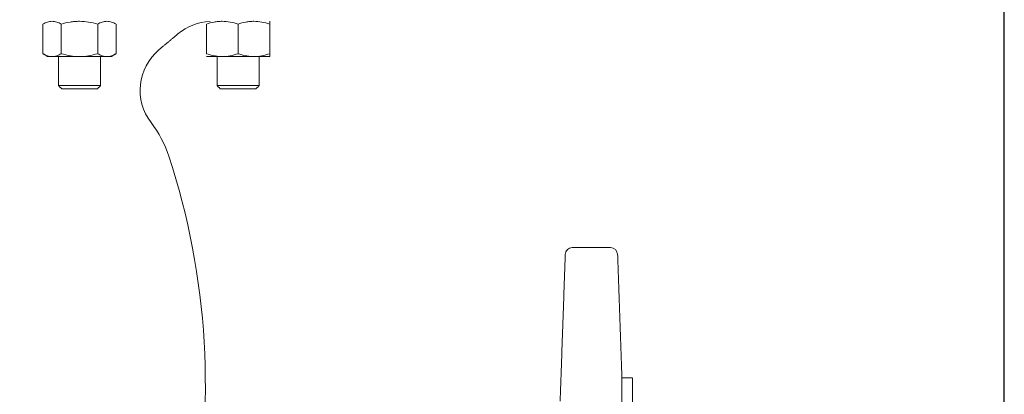
# Model space of a CAD drawing. Units: millimetres. Extents: x -672 to 1314, y -1816 to -431.
# Drawn here: x 999 to 1278, y -818 to -711 of the extents above; entities that cross this region are included whole.
import ezdxf

# ---------------------------------------------------------------- set-up
doc = ezdxf.new("R2010")
doc.units = ezdxf.units.MM
doc.header["$LTSCALE"] = 5
doc.layers.add('1', color=7, linetype='CONTINUOUS', lineweight=35)
doc.layers.add('100', color=7, linetype='CONTINUOUS')

# ---------------------------------------------------------------- blocks, each defined once
blk = doc.blocks.new('A3')
at = {"layer": '100', "color": 2}
blk.add_lwpolyline([(390, 272), (0, 272), (0, 0), (390, 0)], close=True, dxfattribs=at)

msp = doc.modelspace()

# ---------------------------------------------------------------- linework, layer by layer
at = {"layer": '1', "color": 7, "linetype": 'Continuous', "lineweight": 15}
for p, q in [((1005.247, -721.024), (1005.247, -712.632)), ((1005.247, -721.024), (1005.247, -712.632)), ((1010.415, -721.024), (1010.415, -712.632)), ((1010.415, -721.024), (1010.415, -712.632)), ((1020.807, -721.024), (1020.807, -712.632)), ((1020.807, -721.024), (1020.807, -712.632)), ((1026.032, -721.024), (1026.032, -712.632)), ((1026.032, -721.024), (1026.032, -712.632)), ((1051.657, -721.024), (1051.657, -712.632)), ((1060.641, -721.024), (1060.641, -712.632)), ((1060.641, -721.024), (1060.641, -712.632)), ((1069.657, -721.024), (1069.657, -712.632)), ((1069.657, -721.024), (1069.657, -712.632)), ((1006.64, -721.828), (1011.115, -721.828)), ((1011.165, -721.828), (1006.64, -721.828)), ((1007.86, -721.828), (1006.642, -721.828)), ((1007.86, -721.828), (1006.642, -721.828)), ((1007.831, -721.828), (1015.611, -721.828)), ((1015.669, -721.828), (1007.86, -721.828)), ((1021.639, -721.828), (1009.641, -721.828)), ((1009.642, -721.828), (1021.64, -721.828)), ((1011.115, -721.828), (1020.115, -721.828)), ((1011.115, -721.828), (1020.115, -721.828)), ((1020.165, -721.828), (1011.165, -721.828)), ((1020.165, -721.828), (1011.165, -721.828)), ((1015.611, -721.828), (1023.419, -721.828)), ((1015.611, -721.828), (1023.419, -721.828)), ((1023.448, -721.828), (1015.669, -721.828)), ((1020.115, -721.828), (1024.64, -721.828)), ((1020.115, -721.828), (1024.64, -721.828)), ((1024.64, -721.828), (1020.165, -721.828)), ((1023.419, -721.828), (1024.638, -721.828)), ((1023.419, -721.828), (1024.638, -721.828)), ((1051.674, -721.828), (1056.149, -721.828)), ((1056.199, -721.828), (1051.674, -721.828)), ((1052.895, -721.828), (1051.674, -721.828)), ((1052.865, -721.828), (1060.645, -721.828)), ((1060.703, -721.828), (1052.895, -721.828)), ((1060.703, -721.828), (1052.895, -721.828)), ((1066.674, -721.828), (1054.674, -721.828)), ((1066.674, -721.828), (1054.676, -721.828)), ((1056.149, -721.828), (1065.149, -721.828)), ((1056.149, -721.828), (1065.149, -721.828)), ((1065.199, -721.828), (1056.199, -721.828)), ((1060.645, -721.828), (1068.454, -721.828)), ((1068.483, -721.828), (1060.703, -721.828)), ((1065.149, -721.828), (1069.674, -721.828)), ((1065.149, -721.828), (1069.674, -721.828)), ((1069.674, -721.828), (1065.199, -721.828)), ((1069.674, -721.828), (1065.199, -721.828)), ((1068.454, -721.828), (1069.674, -721.828)), ((1068.454, -721.828), (1069.674, -721.828)), ((1021.638, -730.055), (1009.641, -730.055)), ((1021.638, -730.055), (1009.641, -730.055)), ((1009.644, -730.055), (1021.64, -730.055)), ((1009.644, -730.055), (1021.64, -730.055)), ((1010.604, -731.019), (1020.675, -731.019)), ((1010.604, -731.019), (1020.675, -731.019)), ((1020.673, -731.019), (1010.606, -731.019)), ((1020.673, -731.019), (1010.606, -731.019)), ((1054.674, -730.055), (1066.67, -730.055)), ((1054.674, -730.055), (1066.67, -730.055)), ((1054.676, -730.055), (1066.673, -730.055)), ((1054.676, -730.055), (1066.673, -730.055)), ((1055.64, -731.019), (1065.709, -731.019)), ((1055.64, -731.019), (1065.709, -731.019)), ((1055.642, -731.019), (1065.706, -731.019)), ((1055.642, -731.019), (1065.706, -731.019)), ((1169.603, -1024.27), (1169.603, -812.767)), ((1169.603, -1024.27), (1169.603, -812.767)), ((1169.603, -1024.008), (1169.603, -813.03)), ((1169.603, -1024.008), (1169.603, -813.03)), ((1172.603, -1024.008), (1172.603, -813.03)), ((1172.603, -1024.008), (1172.603, -813.03))]:
    msp.add_line(p, q, dxfattribs=at)
at = {"layer": '1', "color": 144, "linetype": 'Continuous', "lineweight": 0}
for p, q in [((1024.64, -721.828), (1020.165, -721.828)), ((1052.865, -721.828), (1060.645, -721.828))]:
    msp.add_line(p, q, dxfattribs=at)
at = {"layer": '1', "color": 7, "linetype": 'Continuous', "lineweight": 15}
for centre, radius, start, end in [((1053.209, -726.896), 15, 92, 130), ((1047.837, -731.404), 15, 130, 217.5656), ((1010.582, -760.058), 32, 18.22933, 37.5656), ((844.365, -814.802), 207, 348.42754, 18.22933), ((1155.534, -778.019), 2, 90, 178), ((1166.389, -778.019), 2, 2, 90)]:
    msp.add_arc(centre, radius, start, end, dxfattribs=at)
for points, knots in [([(1007.86, -711.828), (1007.418, -711.828), (1006.971, -711.906), (1006.098, -712.188), (1005.67, -712.39), (1005.247, -712.632)], [0, 0, 0, 0, 0.5, 0.5, 1, 1, 1, 1]), ([(1010.473, -712.632), (1010.048, -712.388), (1009.613, -712.184), (1008.74, -711.904), (1008.302, -711.828), (1007.86, -711.828)], [0, 0, 0, 0, 0.5, 0.5, 1, 1, 1, 1]), ([(1015.611, -711.828), (1015.17, -711.828), (1014.727, -711.847), (1013.85, -711.921), (1013.415, -711.975), (1012.117, -712.185), (1011.262, -712.387), (1010.415, -712.632)], [0, 0, 0, 0, 0.25, 0.25, 0.5, 0.5, 1, 1, 1, 1]), ([(1020.807, -712.632), (1019.957, -712.387), (1019.101, -712.185), (1017.37, -711.905), (1016.496, -711.828), (1015.611, -711.828)], [0, 0, 0, 0, 0.5, 0.5, 1, 1, 1, 1]), ([(1023.419, -711.828), (1022.978, -711.828), (1022.53, -711.906), (1021.657, -712.188), (1021.229, -712.39), (1020.807, -712.632)], [0, 0, 0, 0, 0.5, 0.5, 1, 1, 1, 1]), ([(1026.032, -712.632), (1025.607, -712.388), (1025.172, -712.184), (1024.299, -711.904), (1023.861, -711.828), (1023.419, -711.828)], [0, 0, 0, 0, 0.5, 0.5, 1, 1, 1, 1]), ([(1056.149, -711.828), (1055.768, -711.828), (1055.385, -711.847), (1054.628, -711.921), (1054.251, -711.975), (1053.129, -712.185), (1052.39, -712.387), (1051.657, -712.632)], [0, 0, 0, 0, 0.25, 0.25, 0.5, 0.5, 1, 1, 1, 1]), ([(1060.641, -712.632), (1059.906, -712.387), (1059.166, -712.185), (1057.67, -711.905), (1056.914, -711.828), (1056.149, -711.828)], [0, 0, 0, 0, 0.5, 0.5, 1, 1, 1, 1]), ([(1065.149, -711.828), (1064.766, -711.828), (1064.382, -711.847), (1063.622, -711.921), (1063.244, -711.975), (1062.118, -712.185), (1061.376, -712.387), (1060.641, -712.632)], [0, 0, 0, 0, 0.25, 0.25, 0.5, 0.5, 1, 1, 1, 1]), ([(1069.657, -712.632), (1068.92, -712.387), (1068.177, -712.185), (1066.676, -711.905), (1065.917, -711.828), (1065.149, -711.828)], [0, 0, 0, 0, 0.5, 0.5, 1, 1, 1, 1]), ([(1069.674, -711.828), (1069.671, -711.828), (1069.668, -711.906), (1069.663, -712.188), (1069.66, -712.39), (1069.657, -712.632)], [0, 0, 0, 0, 0.5, 0.5, 1, 1, 1, 1]), ([(1069.691, -712.632), (1069.688, -712.388), (1069.685, -712.184), (1069.68, -711.904), (1069.677, -711.828), (1069.674, -711.828)], [0, 0, 0, 0, 0.5, 0.5, 1, 1, 1, 1]), ([(1007.831, -721.828), (1007.612, -721.828), (1007.391, -721.809), (1006.956, -721.736), (1006.739, -721.681), (1006.094, -721.471), (1005.669, -721.269), (1005.247, -721.024)], [0, 0, 0, 0, 0.25, 0.25, 0.5, 0.5, 1, 1, 1, 1]), ([(1010.473, -721.024), (1010.048, -721.268), (1009.613, -721.473), (1008.74, -721.753), (1008.302, -721.828), (1007.86, -721.828)], [0, 0, 0, 0, 0.5, 0.5, 1, 1, 1, 1]), ([(1010.473, -721.024), (1010.048, -721.268), (1009.613, -721.473), (1008.74, -721.753), (1008.302, -721.828), (1007.86, -721.828)], [0, 0, 0, 0, 0.5, 0.5, 1, 1, 1, 1]), ([(1010.473, -721.024), (1011.323, -721.27), (1012.179, -721.472), (1013.909, -721.752), (1014.783, -721.828), (1015.669, -721.828)], [0, 0, 0, 0, 0.5, 0.5, 1, 1, 1, 1]), ([(1020.807, -721.024), (1019.957, -721.27), (1019.101, -721.472), (1017.37, -721.752), (1016.496, -721.828), (1015.611, -721.828)], [0, 0, 0, 0, 0.5, 0.5, 1, 1, 1, 1]), ([(1020.807, -721.024), (1019.957, -721.27), (1019.101, -721.472), (1017.37, -721.752), (1016.496, -721.828), (1015.611, -721.828)], [0, 0, 0, 0, 0.5, 0.5, 1, 1, 1, 1]), ([(1023.419, -721.828), (1022.978, -721.828), (1022.53, -721.751), (1021.657, -721.469), (1021.229, -721.267), (1020.807, -721.024)], [0, 0, 0, 0, 0.5, 0.5, 1, 1, 1, 1]), ([(1023.419, -721.828), (1022.978, -721.828), (1022.53, -721.751), (1021.657, -721.469), (1021.229, -721.267), (1020.807, -721.024)], [0, 0, 0, 0, 0.5, 0.5, 1, 1, 1, 1]), ([(1026.032, -721.024), (1025.607, -721.268), (1025.172, -721.473), (1024.299, -721.753), (1023.861, -721.828), (1023.419, -721.828)], [0, 0, 0, 0, 0.5, 0.5, 1, 1, 1, 1]), ([(1026.032, -721.024), (1025.607, -721.268), (1025.172, -721.473), (1024.299, -721.753), (1023.861, -721.828), (1023.419, -721.828)], [0, 0, 0, 0, 0.5, 0.5, 1, 1, 1, 1]), ([(1056.149, -721.828), (1055.768, -721.828), (1055.385, -721.809), (1054.628, -721.736), (1054.251, -721.681), (1053.129, -721.471), (1052.39, -721.269), (1051.657, -721.024)], [0, 0, 0, 0, 0.25, 0.25, 0.5, 0.5, 1, 1, 1, 1]), ([(1060.641, -721.024), (1059.906, -721.27), (1059.166, -721.472), (1057.67, -721.752), (1056.914, -721.828), (1056.149, -721.828)], [0, 0, 0, 0, 0.5, 0.5, 1, 1, 1, 1]), ([(1060.641, -721.024), (1059.906, -721.27), (1059.166, -721.472), (1057.67, -721.752), (1056.914, -721.828), (1056.149, -721.828)], [0, 0, 0, 0, 0.5, 0.5, 1, 1, 1, 1]), ([(1065.149, -721.828), (1064.766, -721.828), (1064.382, -721.809), (1063.622, -721.736), (1063.244, -721.681), (1062.118, -721.471), (1061.376, -721.269), (1060.641, -721.024)], [0, 0, 0, 0, 0.25, 0.25, 0.5, 0.5, 1, 1, 1, 1]), ([(1065.149, -721.828), (1064.766, -721.828), (1064.382, -721.809), (1063.622, -721.736), (1063.244, -721.681), (1062.118, -721.471), (1061.376, -721.269), (1060.641, -721.024)], [0, 0, 0, 0, 0.25, 0.25, 0.5, 0.5, 1, 1, 1, 1]), ([(1069.657, -721.024), (1068.92, -721.27), (1068.177, -721.472), (1066.676, -721.752), (1065.917, -721.828), (1065.149, -721.828)], [0, 0, 0, 0, 0.5, 0.5, 1, 1, 1, 1]), ([(1069.657, -721.024), (1068.92, -721.27), (1068.177, -721.472), (1066.676, -721.752), (1065.917, -721.828), (1065.149, -721.828)], [0, 0, 0, 0, 0.5, 0.5, 1, 1, 1, 1]), ([(1069.674, -721.828), (1069.671, -721.828), (1069.668, -721.751), (1069.663, -721.469), (1069.66, -721.267), (1069.657, -721.024)], [0, 0, 0, 0, 0.5, 0.5, 1, 1, 1, 1]), ([(1069.674, -721.828), (1069.671, -721.828), (1069.668, -721.751), (1069.663, -721.469), (1069.66, -721.267), (1069.657, -721.024)], [0, 0, 0, 0, 0.5, 0.5, 1, 1, 1, 1])]:
    msp.add_open_spline(points, degree=3, knots=knots, dxfattribs=at)
for points in [[(1038.195, -719.913), (1043.567, -715.406)], [(1005.266, -721.035), (1006.64, -721.828)], [(1024.64, -721.828), (1026.013, -721.035)], [(1009.64, -721.828), (1009.64, -730.055)], [(1021.64, -730.055), (1021.64, -721.828)], [(1054.674, -721.828), (1054.674, -730.055)], [(1066.674, -730.055), (1066.674, -721.828)], [(1009.64, -730.055), (1010.604, -731.019)], [(1009.64, -730.055), (1010.604, -731.019)], [(1020.676, -731.019), (1021.64, -730.055)], [(1020.676, -731.019), (1021.64, -730.055)], [(1054.674, -730.055), (1055.638, -731.019)], [(1054.674, -730.055), (1055.638, -731.019)], [(1065.71, -731.019), (1066.674, -730.055)], [(1065.71, -731.019), (1066.674, -730.055)], [(1166.389, -776.019), (1155.534, -776.019)], [(1153.536, -777.949), (1152.08, -819.622)], [(1169.603, -812.756), (1168.388, -777.949)], [(1172.603, -813.019), (1169.603, -813.019)]]:
    msp.add_open_spline(points, degree=1, dxfattribs=at)

# ---------------------------------------------------------------- block references
at = {"layer": '1', "lineweight": 0, "xscale": 5, "yscale": 5, "zscale": 5}
msp.add_blockref('A3', (-671.838, -1790.737), dxfattribs=at)

doc.saveas('drawing.dxf')
